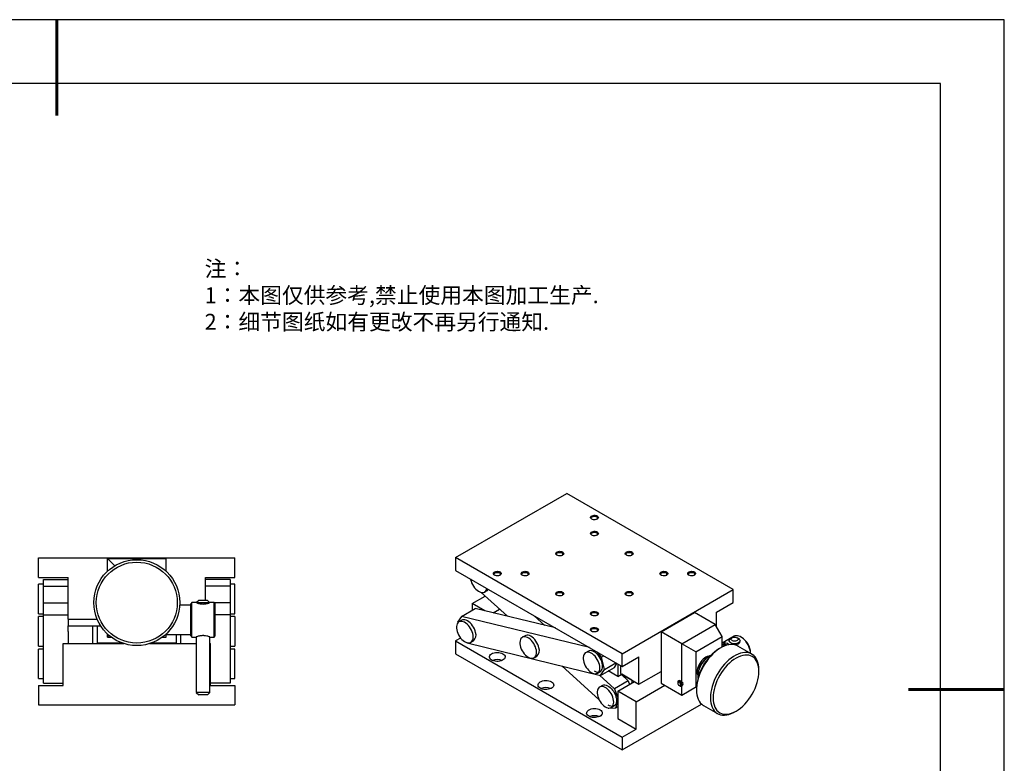
# Model space of a CAD drawing. Units: millimetres. Extents: x -2 to 771, y 0 to 546.
# Drawn here: x 369 to 771, y 243 to 546 of the extents above; entities that cross this region are included whole.
import ezdxf

# ---------------------------------------------------------------- set-up
doc = ezdxf.new("R2010")
doc.units = ezdxf.units.MM
for name, color, linetype in [('1轮廓实线层', 7, 'Continuous'), ('6文字层', 3, 'Continuous'), ('细实线层', 7, 'Continuous')]:
    doc.layers.add(name, color=color, linetype=linetype)
doc.layers.add('粗实线层', color=7, linetype='Continuous', lineweight=25)
doc.styles.add('标准', font='txt', dxfattribs={"height": 9.59})

# ---------------------------------------------------------------- blocks, each defined once
blk = doc.blocks.new('*X11')
at = {"layer": '粗实线层', "lineweight": 60}
for p, q in [((0, 105), (0, 90)), ((148.5, 0), (133.5, 0))]:
    blk.add_line(p, q, dxfattribs=at)
at = {"layer": '粗实线层'}
for p, q in [((138.5, 95), (-138.5, 95)), ((138.5, -95), (138.5, 95))]:
    blk.add_line(p, q, dxfattribs=at)
at = {"layer": '细实线层'}
for p, q in [((148.5, 105), (-148.5, 105)), ((148.5, -105), (148.5, 105))]:
    blk.add_line(p, q, dxfattribs=at)

msp = doc.modelspace()

# ---------------------------------------------------------------- linework, layer by layer
at = {"layer": '1轮廓实线层'}
for p, q in [((546.921, 326.684), (592.176, 352.809)), ((660.059, 313.622), (592.176, 352.809)), ((376.971, 318.612), (376.971, 326.612)), ((376.971, 326.612), (456.971, 326.612)), ((407.966, 323.317), (404.971, 326.312)), ((404.971, 321.05), (404.971, 326.312)), ((404.971, 326.312), (428.971, 326.312)), ((428.971, 321.312), (428.971, 326.312)), ((456.971, 318.612), (456.971, 326.612)), ((614.804, 287.497), (546.921, 326.684)), ((546.921, 326.684), (546.921, 321.458)), ((428.686, 321.312), (428.971, 321.312)), ((428.971, 321.05), (428.971, 321.312)), ((546.921, 321.458), (614.804, 282.271)), ((376.971, 318.612), (388.971, 318.612)), ((378.971, 317.711), (388.971, 317.711)), ((378.971, 314.98), (378.971, 317.711)), ((388.971, 301.612), (388.971, 318.612)), ((444.971, 318.612), (456.971, 318.612)), ((444.971, 309.212), (444.971, 318.612)), ((454.971, 317.711), (444.971, 317.711)), ((454.971, 317.711), (454.971, 314.98)), ((378.971, 315.812), (376.971, 315.812)), ((376.971, 309.812), (376.971, 315.812)), ((378.971, 308.255), (378.971, 314.98)), ((378.971, 314.98), (388.971, 314.98)), ((454.971, 314.98), (444.971, 314.98)), ((456.971, 315.812), (454.971, 315.812)), ((454.971, 314.98), (454.971, 308.255)), ((456.971, 309.812), (456.971, 315.812)), ((558.712, 312.663), (559.843, 313.316)), ((614.804, 287.497), (660.059, 313.622)), ((660.059, 308.396), (660.059, 313.622)), ((376.971, 303.812), (376.971, 309.812)), ((442.221, 309.212), (441.321, 308.312)), ((445.721, 309.212), (442.221, 309.212)), ((446.621, 308.312), (445.721, 309.212)), ((456.971, 303.812), (456.971, 309.812)), ((553.71, 307.936), (558.976, 310.976)), ((567.993, 302.76), (557.305, 312.499)), ((378.971, 303.302), (378.971, 308.255)), ((378.971, 308.255), (388.971, 308.255)), ((438.971, 307.312), (434.442, 307.312)), ((439.471, 308.312), (438.971, 307.812)), ((438.971, 301.312), (438.971, 307.812)), ((441.321, 308.312), (439.471, 308.312)), ((439.471, 301.312), (439.471, 308.312)), ((441.321, 308.312), (441.486, 308.212)), ((446.455, 308.212), (441.486, 308.212)), ((448.471, 308.312), (446.621, 308.312)), ((448.971, 307.812), (448.471, 308.312)), ((448.471, 301.312), (448.471, 308.312)), ((454.971, 308.255), (448.528, 308.255)), ((448.971, 301.312), (448.971, 307.812)), ((454.971, 308.255), (454.971, 303.302)), ((549.249, 302.68), (554.906, 305.945)), ((558.798, 304.998), (553.71, 307.936)), ((553.71, 307.936), (553.71, 305.255)), ((587.56, 297.998), (554.906, 305.945)), ((562.144, 304.184), (564.768, 305.699)), ((653.27, 304.477), (660.059, 308.396)), ((376.971, 303.812), (378.971, 303.812)), ((378.971, 302.612), (376.971, 302.612)), ((376.971, 294.945), (376.971, 302.612)), ((378.971, 303.302), (388.971, 303.302)), ((378.971, 275.513), (378.971, 303.302)), ((388.971, 301.612), (388.971, 298.812)), ((388.971, 301.612), (400.804, 301.612)), ((438.971, 294.812), (438.971, 301.312)), ((439.471, 294.312), (439.471, 301.312)), ((448.471, 294.312), (448.471, 301.312)), ((454.971, 303.302), (448.971, 303.302)), ((448.971, 294.812), (448.971, 301.312)), ((454.971, 303.812), (456.971, 303.812)), ((454.971, 303.302), (454.971, 275.513)), ((456.971, 302.612), (454.971, 302.612)), ((456.971, 302.612), (456.971, 294.945)), ((549.249, 302.68), (547.704, 300.336)), ((549.387, 301.119), (548.255, 300.466)), ((601.463, 289.972), (549.249, 302.68)), ((578.973, 302.955), (583.267, 299.043)), ((630.643, 296.444), (644.219, 304.282)), ((652.705, 299.383), (644.219, 304.282)), ((653.27, 298.404), (653.27, 304.477)), ((388.971, 296.612), (388.971, 298.812)), ((388.971, 298.812), (402.274, 298.812)), ((398.971, 298.812), (398.971, 291.612)), ((400.971, 294.945), (400.971, 298.812)), ((547.704, 300.336), (547.769, 300.038)), ((639.128, 291.546), (652.705, 299.383)), ((655.533, 294.484), (652.705, 299.383)), ((376.971, 290.612), (376.971, 294.945)), ((388.971, 296.612), (388.971, 291.612)), ((400.971, 291.612), (400.971, 294.945)), ((404.971, 294.312), (404.971, 295.574)), ((404.971, 294.312), (405.637, 294.978)), ((404.971, 294.312), (406.471, 294.312)), ((427.471, 294.312), (428.971, 294.312)), ((428.971, 294.312), (428.971, 295.574)), ((428.971, 295.312), (438.971, 295.312)), ((432.971, 295.312), (432.971, 291.612)), ((434.971, 291.612), (434.971, 295.312)), ((438.971, 294.812), (439.471, 294.312)), ((439.471, 294.312), (441.221, 294.312)), ((441.221, 294.312), (441.221, 271.712)), ((446.721, 294.312), (448.471, 294.312)), ((446.721, 271.712), (446.721, 294.312)), ((448.471, 294.312), (448.971, 294.812)), ((456.971, 294.945), (456.971, 290.612)), ((548.96, 293.893), (546.921, 292.716)), ((575.21, 294.834), (574.079, 294.181)), ((630.643, 296.444), (630.643, 280.309)), ((639.128, 291.546), (630.643, 296.444)), ((644.785, 288.28), (655.533, 294.484)), ((660.37, 294.597), (655.533, 291.805)), ((655.533, 290.221), (655.533, 294.484)), ((659.634, 294.01), (659.068, 293.683)), ((662.124, 293.715), (661.614, 294.01)), ((663.453, 294.156), (663.17, 294.319)), ((376.971, 290.612), (378.971, 290.612)), ((378.971, 289.412), (376.971, 289.412)), ((376.971, 283.412), (376.971, 289.412)), ((386.971, 274.612), (386.971, 291.612)), ((386.971, 291.612), (411.74, 291.612)), ((400.971, 291.912), (410.864, 291.912)), ((422.202, 291.612), (441.221, 291.612)), ((423.078, 291.912), (432.971, 291.912)), ((446.721, 291.612), (446.971, 291.612)), ((446.971, 274.612), (446.971, 291.612)), ((454.971, 290.612), (456.971, 290.612)), ((456.971, 289.412), (454.971, 289.412)), ((456.971, 283.412), (456.971, 289.412)), ((546.921, 292.716), (546.921, 287.49)), ((546.921, 292.716), (614.804, 253.528)), ((551.511, 292.022), (551.606, 291.906)), ((551.606, 291.906), (605.97, 278.675)), ((553.055, 292.152), (554.186, 292.805)), ((644.785, 288.28), (639.128, 291.546)), ((639.128, 275.945), (639.128, 291.546)), ((654.966, 289.912), (654.4, 289.585)), ((658.424, 292.785), (658.424, 292.671)), ((667.624, 287.34), (661.967, 290.606)), ((662.824, 292.671), (662.824, 292.785)), ((546.921, 287.49), (614.804, 248.303)), ((578.878, 285.867), (580.01, 286.52)), ((601.052, 288.56), (599.902, 287.896)), ((606.416, 286.047), (604.741, 288.08)), ((606.416, 286.047), (607.339, 286.58)), ((607.516, 281.019), (606.416, 286.047)), ((614.804, 282.271), (614.804, 287.497)), ((614.804, 282.271), (621.592, 286.189)), ((621.592, 275.084), (621.592, 286.189)), ((644.785, 288.28), (644.785, 273.909)), ((650.441, 286.646), (649.876, 286.319)), ((667.13, 287.626), (667.13, 287.788)), ((376.971, 277.412), (376.971, 283.412)), ((456.971, 277.412), (456.971, 283.412)), ((605.387, 268.687), (590.218, 282.509)), ((605.97, 278.675), (611.627, 281.941)), ((605.97, 278.675), (607.516, 281.019)), ((607.516, 281.019), (612.244, 283.748)), ((611.627, 281.941), (612.66, 283.508)), ((613.05, 283.283), (613.05, 278.187)), ((614.125, 282.663), (614.125, 279.395)), ((670.524, 280.278), (670.524, 280.931)), ((376.971, 277.412), (378.971, 277.412)), ((454.971, 277.412), (456.971, 277.412)), ((604.702, 279.582), (605.833, 280.235)), ((605.492, 278.791), (611.627, 273.201)), ((613.05, 278.187), (609.087, 280.474)), ((613.05, 278.187), (614.634, 279.101)), ((614.125, 279.395), (621.592, 275.084)), ((614.486, 279.016), (617.284, 276.467)), ((618.707, 276.749), (614.633, 279.101)), ((621.592, 275.084), (630.643, 280.309)), ((630.643, 280.309), (630.643, 275.541)), ((645.634, 278.971), (645.634, 278.318)), ((376.971, 274.612), (376.971, 266.612)), ((376.971, 274.612), (386.971, 274.612)), ((378.971, 275.513), (386.971, 275.513)), ((454.971, 275.513), (446.971, 275.513)), ((446.971, 274.612), (456.971, 274.612)), ((456.971, 274.612), (456.971, 266.612)), ((606.709, 274.58), (605.559, 273.917)), ((617.284, 276.467), (611.627, 273.201)), ((611.627, 273.201), (612.994, 269.551)), ((612.994, 272.21), (619.783, 276.129)), ((617.284, 276.467), (617.832, 275.003)), ((618.707, 276.749), (618.707, 275.508)), ((618.708, 276.749), (618.707, 276.749)), ((620.461, 267.899), (632.17, 274.659)), ((630.643, 275.541), (639.128, 270.642)), ((637.431, 275.868), (637.431, 275.542)), ((637.963, 276.581), (637.68, 276.418)), ((637.997, 274.562), (638.28, 274.399)), ((638.88, 274.339), (639.197, 274.522)), ((639.128, 270.642), (639.128, 274.483)), ((639.128, 270.642), (645.085, 274.081)), ((639.128, 270.642), (644.785, 273.909)), ((644.785, 273.909), (645.085, 274.082)), ((645.068, 273.42), (645.068, 272.767)), ((441.221, 271.712), (442.221, 270.712)), ((446.721, 271.712), (441.221, 271.712)), ((445.721, 270.712), (442.221, 270.712)), ((445.721, 270.712), (446.721, 271.712)), ((620.461, 267.899), (612.994, 272.21)), ((612.994, 272.21), (612.994, 261.105)), ((376.971, 266.612), (456.971, 266.612)), ((609.27, 265.149), (608.952, 265.438)), ((612.072, 265.315), (609.27, 265.149)), ((610.359, 265.603), (611.49, 266.256)), ((612.994, 268.462), (612.072, 265.315)), ((612.994, 265.847), (612.072, 265.315)), ((614.804, 248.303), (647.136, 266.968)), ((620.461, 256.794), (620.461, 267.899)), ((647.968, 266.357), (653.625, 263.091)), ((612.994, 261.105), (620.461, 256.794)), ((660.626, 263.785), (661.191, 264.112)), ((614.804, 253.528), (620.461, 256.794)), ((614.804, 253.528), (614.804, 248.303))]:
    msp.add_line(p, q, dxfattribs=at)
at = {"layer": '1轮廓实线层', "flags": 128}
for points in [[(604.621, 343.665), (604.894, 343.455), (605.053, 343.209), (605.086, 342.946), (604.989, 342.689), (604.771, 342.459), (604.449, 342.273), (604.049, 342.147), (603.604, 342.091), (603.15, 342.11), (602.723, 342.202), (602.359, 342.359), (602.086, 342.57), (601.927, 342.816), (601.894, 343.078), (601.991, 343.335), (602.209, 343.566), (602.531, 343.752), (602.931, 343.878), (603.376, 343.934), (603.83, 343.915), (604.257, 343.823), (604.621, 343.665)], [(602.477, 342.297), (602.335, 342.425), (602.209, 342.648), (602.209, 342.882), (602.335, 343.105), (602.573, 343.294), (602.901, 343.432), (603.287, 343.504), (603.693, 343.504), (604.079, 343.432), (604.407, 343.294)], [(604.621, 337.134), (604.894, 336.924), (605.053, 336.677), (605.086, 336.415), (604.989, 336.158), (604.771, 335.927), (604.449, 335.742), (604.049, 335.616), (603.604, 335.56), (603.15, 335.578), (602.723, 335.67), (602.359, 335.828), (602.086, 336.038), (601.927, 336.285), (601.894, 336.547), (601.991, 336.804), (602.209, 337.035), (602.531, 337.22), (602.931, 337.346), (603.376, 337.402), (603.83, 337.384), (604.257, 337.292), (604.621, 337.134)], [(602.477, 335.766), (602.335, 335.894), (602.209, 336.116), (602.209, 336.351), (602.335, 336.573), (602.573, 336.763), (602.901, 336.9), (603.287, 336.973), (603.693, 336.973), (604.079, 336.9), (604.407, 336.763)], [(590.479, 328.97), (590.752, 328.76), (590.911, 328.513), (590.944, 328.251), (590.847, 327.994), (590.629, 327.763), (590.307, 327.577), (589.907, 327.451), (589.462, 327.396), (589.008, 327.414), (588.581, 327.506), (588.216, 327.664), (587.944, 327.874), (587.784, 328.121), (587.752, 328.383), (587.849, 328.64), (588.067, 328.87), (588.389, 329.056), (588.789, 329.182), (589.234, 329.238), (589.688, 329.219), (590.115, 329.128), (590.479, 328.97)], [(618.763, 328.97), (619.036, 328.76), (619.196, 328.513), (619.228, 328.251), (619.131, 327.994), (618.913, 327.763), (618.591, 327.577), (618.191, 327.451), (617.746, 327.396), (617.292, 327.414), (616.865, 327.506), (616.501, 327.664), (616.228, 327.874), (616.069, 328.121), (616.036, 328.383), (616.133, 328.64), (616.351, 328.87), (616.673, 329.056), (617.073, 329.182), (617.518, 329.238), (617.972, 329.219), (618.399, 329.128), (618.763, 328.97)], [(588.335, 327.602), (588.192, 327.729), (588.067, 327.952), (588.067, 328.186), (588.192, 328.409), (588.431, 328.599), (588.759, 328.736), (589.145, 328.809), (589.551, 328.809), (589.937, 328.736), (590.265, 328.599)], [(616.619, 327.602), (616.477, 327.729), (616.351, 327.952), (616.351, 328.186), (616.477, 328.409), (616.715, 328.599), (617.043, 328.736), (617.429, 328.809), (617.835, 328.809), (618.221, 328.736), (618.549, 328.599)], [(565.023, 320.806), (565.296, 320.596), (565.455, 320.349), (565.488, 320.087), (565.391, 319.83), (565.173, 319.599), (564.851, 319.413), (564.451, 319.287), (564.006, 319.232), (563.552, 319.25), (563.125, 319.342), (562.761, 319.5), (562.488, 319.71), (562.329, 319.956), (562.296, 320.219), (562.393, 320.476), (562.611, 320.706), (562.933, 320.892), (563.333, 321.018), (563.778, 321.074), (564.232, 321.055), (564.659, 320.964), (565.023, 320.806)], [(576.337, 320.806), (576.61, 320.596), (576.769, 320.349), (576.802, 320.087), (576.705, 319.83), (576.487, 319.599), (576.165, 319.413), (575.765, 319.287), (575.32, 319.232), (574.866, 319.25), (574.439, 319.342), (574.074, 319.5), (573.801, 319.71), (573.642, 319.956), (573.61, 320.219), (573.707, 320.476), (573.925, 320.706), (574.247, 320.892), (574.647, 321.018), (575.092, 321.074), (575.546, 321.055), (575.973, 320.964), (576.337, 320.806)], [(632.906, 320.806), (633.179, 320.596), (633.338, 320.349), (633.37, 320.087), (633.273, 319.83), (633.055, 319.599), (632.733, 319.413), (632.333, 319.287), (631.888, 319.232), (631.434, 319.25), (631.007, 319.342), (630.643, 319.5), (630.37, 319.71), (630.211, 319.956), (630.178, 320.219), (630.275, 320.476), (630.493, 320.706), (630.815, 320.892), (631.215, 321.018), (631.66, 321.074), (632.114, 321.055), (632.541, 320.964), (632.906, 320.806)], [(644.219, 320.806), (644.492, 320.596), (644.651, 320.349), (644.684, 320.087), (644.587, 319.83), (644.369, 319.599), (644.047, 319.413), (643.647, 319.287), (643.202, 319.232), (642.748, 319.25), (642.321, 319.342), (641.957, 319.5), (641.684, 319.71), (641.525, 319.956), (641.492, 320.219), (641.589, 320.476), (641.807, 320.706), (642.129, 320.892), (642.529, 321.018), (642.974, 321.074), (643.428, 321.055), (643.855, 320.964), (644.219, 320.806)], [(552.986, 317.957), (553.016, 317.785), (553.189, 317.086), (553.443, 316.381), (553.771, 315.688), (554.165, 315.023), (554.615, 314.406), (555.108, 313.85), (555.633, 313.372), (556.175, 312.983), (556.721, 312.693), (557.256, 312.51), (557.767, 312.439), (558.24, 312.481), (558.663, 312.636), (559.025, 312.899), (559.317, 313.264), (559.531, 313.72), (559.638, 314.117)], [(562.879, 319.438), (562.737, 319.565), (562.611, 319.788), (562.611, 320.022), (562.737, 320.245), (562.975, 320.435), (563.303, 320.572), (563.689, 320.645), (564.095, 320.645), (564.481, 320.572), (564.809, 320.435)], [(574.193, 319.438), (574.05, 319.565), (573.925, 319.788), (573.925, 320.022), (574.05, 320.245), (574.289, 320.435), (574.617, 320.572), (575.003, 320.645), (575.409, 320.645), (575.794, 320.572), (576.123, 320.435)], [(630.761, 319.438), (630.619, 319.565), (630.493, 319.788), (630.493, 320.022), (630.619, 320.245), (630.857, 320.435), (631.186, 320.572), (631.571, 320.645), (631.977, 320.645), (632.363, 320.572), (632.691, 320.435)], [(642.075, 319.438), (641.933, 319.565), (641.807, 319.788), (641.807, 320.022), (641.933, 320.245), (642.171, 320.435), (642.499, 320.572), (642.885, 320.645), (643.291, 320.645), (643.677, 320.572), (644.005, 320.435)], [(590.479, 312.642), (590.752, 312.431), (590.911, 312.185), (590.944, 311.923), (590.847, 311.666), (590.629, 311.435), (590.307, 311.249), (589.907, 311.123), (589.462, 311.067), (589.008, 311.086), (588.581, 311.178), (588.216, 311.336), (587.944, 311.546), (587.784, 311.792), (587.752, 312.055), (587.849, 312.312), (588.067, 312.542), (588.389, 312.728), (588.789, 312.854), (589.234, 312.91), (589.688, 312.891), (590.115, 312.799), (590.479, 312.642)], [(588.335, 311.274), (588.192, 311.401), (588.067, 311.624), (588.067, 311.858), (588.192, 312.081), (588.431, 312.271), (588.759, 312.408), (589.145, 312.481), (589.551, 312.481), (589.937, 312.408), (590.265, 312.271)], [(618.763, 312.642), (619.036, 312.431), (619.196, 312.185), (619.228, 311.923), (619.131, 311.666), (618.913, 311.435), (618.591, 311.249), (618.191, 311.123), (617.746, 311.067), (617.292, 311.086), (616.865, 311.178), (616.501, 311.336), (616.228, 311.546), (616.069, 311.792), (616.036, 312.055), (616.133, 312.312), (616.351, 312.542), (616.673, 312.728), (617.073, 312.854), (617.518, 312.91), (617.972, 312.891), (618.399, 312.799), (618.763, 312.642)], [(616.619, 311.274), (616.477, 311.401), (616.351, 311.624), (616.351, 311.858), (616.477, 312.081), (616.715, 312.271), (617.043, 312.408), (617.429, 312.481), (617.835, 312.481), (618.221, 312.408), (618.549, 312.271)], [(555.047, 296.169), (554.853, 296.87), (554.581, 297.574), (554.235, 298.262), (553.827, 298.917), (553.365, 299.521), (552.863, 300.058), (552.332, 300.515), (551.788, 300.881), (551.243, 301.145), (550.713, 301.3), (550.21, 301.343), (549.749, 301.273), (549.387, 301.119)], [(604.621, 304.478), (604.894, 304.267), (605.053, 304.021), (605.086, 303.759), (604.989, 303.502), (604.771, 303.271), (604.449, 303.085), (604.049, 302.959), (603.604, 302.903), (603.15, 302.922), (602.723, 303.014), (602.359, 303.172), (602.086, 303.382), (601.927, 303.628), (601.894, 303.891), (601.991, 304.147), (602.209, 304.378), (602.531, 304.564), (602.931, 304.69), (603.376, 304.746), (603.83, 304.727), (604.257, 304.635), (604.621, 304.478)], [(602.477, 303.11), (602.335, 303.237), (602.209, 303.46), (602.209, 303.694), (602.335, 303.917), (602.573, 304.106), (602.901, 304.244), (603.287, 304.317), (603.693, 304.317), (604.079, 304.244), (604.407, 304.106)], [(554.049, 294.35), (554.005, 295.004), (553.874, 295.692), (553.66, 296.396), (553.368, 297.097), (553.006, 297.779), (552.583, 298.422), (552.11, 299.01), (551.599, 299.529), (551.064, 299.964), (550.518, 300.304), (549.976, 300.541), (549.451, 300.669), (548.958, 300.683), (548.508, 300.584), (548.114, 300.375), (547.786, 300.06), (547.532, 299.648), (547.359, 299.15), (547.272, 298.578), (547.272, 297.947), (547.359, 297.274), (547.532, 296.575), (547.786, 295.87), (548.114, 295.177), (548.508, 294.512), (548.958, 293.895), (549.451, 293.339), (549.976, 292.861), (550.518, 292.472), (551.064, 292.182), (551.599, 291.999), (552.11, 291.928), (552.583, 291.971), (553.006, 292.125), (553.368, 292.388), (553.66, 292.753), (553.874, 293.209), (554.005, 293.746), (554.049, 294.35)], [(604.621, 297.947), (604.894, 297.736), (605.053, 297.49), (605.086, 297.228), (604.989, 296.971), (604.771, 296.74), (604.449, 296.554), (604.049, 296.428), (603.604, 296.372), (603.15, 296.391), (602.723, 296.483), (602.359, 296.64), (602.086, 296.851), (601.927, 297.097), (601.894, 297.359), (601.991, 297.616), (602.209, 297.847), (602.531, 298.033), (602.931, 298.159), (603.376, 298.215), (603.83, 298.196), (604.257, 298.104), (604.621, 297.947)], [(602.477, 296.578), (602.335, 296.706), (602.209, 296.929), (602.209, 297.163), (602.335, 297.386), (602.573, 297.575), (602.901, 297.713), (603.287, 297.785), (603.693, 297.785), (604.079, 297.713), (604.407, 297.575)], [(579.739, 287.053), (579.848, 287.608), (579.87, 288.226), (579.804, 288.89), (579.651, 289.584), (579.417, 290.289), (579.107, 290.987), (578.728, 291.661), (578.291, 292.291), (577.807, 292.864), (577.289, 293.362), (576.75, 293.774), (576.204, 294.089), (575.665, 294.299), (575.147, 294.398), (574.663, 294.384), (574.227, 294.257), (573.848, 294.02), (573.538, 293.68), (573.304, 293.245), (573.153, 292.726), (573.087, 292.138), (573.109, 291.495), (573.219, 290.814), (573.413, 290.112), (573.686, 289.408), (574.032, 288.72), (574.441, 288.066), (574.902, 287.463), (575.405, 286.926), (575.936, 286.469), (576.48, 286.104), (577.024, 285.841), (577.555, 285.686), (578.057, 285.643), (578.519, 285.714), (578.927, 285.897), (579.273, 286.186), (579.546, 286.575), (579.739, 287.053)], [(580.87, 289.884), (580.677, 290.585), (580.404, 291.289), (580.059, 291.977), (579.65, 292.632), (579.189, 293.236), (578.686, 293.773), (578.156, 294.231), (577.611, 294.596), (577.067, 294.86), (576.536, 295.015), (576.034, 295.058), (575.572, 294.988), (575.21, 294.834)], [(658.552, 292.359), (658.433, 292.669), (658.452, 292.986), (658.606, 293.291), (658.886, 293.564), (659.068, 293.683)], [(661.614, 294.01), (661.862, 293.816), (662, 293.588), (662.015, 293.348), (661.907, 293.115), (661.685, 292.911), (661.369, 292.754), (660.987, 292.657), (660.572, 292.63), (660.162, 292.675), (659.793, 292.788), (659.498, 292.958), (659.303, 293.171), (659.225, 293.408), (659.272, 293.647), (659.439, 293.868), (659.711, 294.051), (660.064, 294.179), (660.467, 294.241), (660.884, 294.232), (661.278, 294.153), (661.614, 294.01)], [(662.697, 293.211), (662.815, 292.901), (662.797, 292.584), (662.642, 292.279), (662.362, 292.006), (661.973, 291.782), (661.5, 291.62), (660.972, 291.531), (660.423, 291.52), (659.886, 291.589)], [(667.127, 287.627), (667.085, 288.168), (666.954, 288.911), (666.737, 289.672), (666.442, 290.434), (666.073, 291.182), (665.639, 291.897), (665.15, 292.564), (664.616, 293.169), (664.051, 293.696), (663.466, 294.136), (662.874, 294.478), (662.289, 294.714), (661.723, 294.839), (661.19, 294.85), (660.701, 294.747), (660.37, 294.597)], [(661.967, 290.606), (661.45, 290.863), (660.71, 291.108), (659.917, 291.239), (659.08, 291.254), (658.205, 291.153), (657.301, 290.938), (656.376, 290.61), (655.438, 290.172), (654.496, 289.628), (653.559, 288.983), (652.633, 288.243), (651.73, 287.415), (650.855, 286.506), (650.018, 285.524), (649.225, 284.478), (648.485, 283.378), (647.803, 282.234), (647.186, 281.056), (646.639, 279.854), (646.168, 278.64), (645.777, 277.425), (645.469, 276.219), (645.247, 275.033), (645.113, 273.879), (645.068, 272.767), (645.113, 271.706), (645.247, 270.706), (645.469, 269.777), (645.777, 268.927), (646.168, 268.164), (646.639, 267.493), (647.186, 266.923), (647.803, 266.457), (647.968, 266.357)], [(566.155, 287.491), (566.564, 287.201), (566.864, 286.87), (567.042, 286.511), (567.091, 286.138), (567.009, 285.767), (566.8, 285.414), (566.471, 285.091), (566.037, 284.814), (565.515, 284.593), (564.927, 284.437), (564.296, 284.352), (563.649, 284.343), (563.012, 284.409), (562.41, 284.547), (561.87, 284.753), (561.412, 285.017), (561.056, 285.329), (560.815, 285.677), (560.701, 286.045), (560.718, 286.418), (560.864, 286.782), (561.134, 287.122), (561.518, 287.423), (561.998, 287.674), (562.556, 287.863), (563.169, 287.984), (563.811, 288.032), (564.457, 288.003), (565.079, 287.9), (565.653, 287.727), (566.155, 287.491)], [(605.696, 281.78), (605.652, 282.434), (605.521, 283.122), (605.307, 283.826), (605.015, 284.527), (604.653, 285.209), (604.23, 285.852), (603.757, 286.44), (603.246, 286.959), (602.711, 287.394), (602.165, 287.734), (601.623, 287.971), (601.098, 288.099), (600.605, 288.113), (600.155, 288.014), (599.762, 287.805), (599.433, 287.49), (599.18, 287.078), (599.007, 286.58), (598.919, 286.008), (598.919, 285.377), (599.007, 284.704), (599.18, 284.006), (599.433, 283.301), (599.762, 282.607), (600.155, 281.942), (600.605, 281.325), (601.098, 280.769), (601.623, 280.291), (602.165, 279.902), (602.711, 279.612), (603.246, 279.429), (603.757, 279.358), (604.23, 279.401), (604.653, 279.555), (605.015, 279.818), (605.307, 280.183), (605.521, 280.64), (605.652, 281.177), (605.696, 281.78)], [(606.694, 283.599), (606.5, 284.3), (606.227, 285.004), (605.882, 285.692), (605.474, 286.347), (605.012, 286.951), (604.51, 287.488), (603.979, 287.946), (603.435, 288.311), (602.89, 288.575), (602.36, 288.73), (601.857, 288.774), (601.396, 288.703), (601.033, 288.549)], [(650.101, 286.449), (649.948, 286.433), (649.424, 286.306), (648.881, 286.069), (648.336, 285.728), (647.801, 285.293), (647.29, 284.775), (646.817, 284.186), (646.394, 283.543), (646.031, 282.862), (645.739, 282.16), (645.525, 281.456), (645.395, 280.768), (645.351, 280.114)], [(670.524, 280.931), (670.479, 281.991), (670.345, 282.991), (670.123, 283.92), (669.815, 284.77), (669.423, 285.534), (668.952, 286.204), (668.406, 286.775), (667.789, 287.241), (667.107, 287.598), (666.366, 287.843), (665.574, 287.973), (664.737, 287.988), (663.862, 287.888), (662.958, 287.672), (662.033, 287.344), (661.095, 286.906), (660.153, 286.362), (659.215, 285.718), (658.29, 284.978), (657.386, 284.149), (656.512, 283.24), (655.674, 282.258), (654.882, 281.213), (654.141, 280.113), (653.46, 278.968), (652.843, 277.79), (652.296, 276.589), (651.825, 275.374), (651.434, 274.159), (651.126, 272.953), (650.904, 271.768), (650.77, 270.613), (650.725, 269.501), (650.77, 268.44), (650.904, 267.441), (651.126, 266.512), (651.434, 265.662), (651.825, 264.898), (652.296, 264.228), (652.843, 263.657), (653.46, 263.191), (654.141, 262.834), (654.882, 262.589), (655.674, 262.458), (656.512, 262.443), (657.386, 262.544), (658.29, 262.759), (659.215, 263.087), (660.153, 263.525), (660.626, 263.785)], [(670.524, 280.278), (670.479, 281.308), (670.344, 282.277), (670.122, 283.174), (669.813, 283.992), (669.422, 284.722), (668.951, 285.358), (668.405, 285.892), (667.79, 286.321), (667.111, 286.639), (666.375, 286.845), (665.59, 286.935), (664.762, 286.909), (663.899, 286.768), (663.011, 286.512), (662.105, 286.144), (661.19, 285.668), (660.275, 285.088), (659.369, 284.409), (658.48, 283.639), (657.618, 282.785), (656.79, 281.855), (656.004, 280.858), (655.269, 279.803), (654.59, 278.701), (653.975, 277.562), (653.429, 276.397), (652.958, 275.218), (652.567, 274.036), (652.258, 272.862), (652.035, 271.707), (651.901, 270.583), (651.856, 269.501), (651.901, 268.47), (652.035, 267.502), (652.258, 266.604), (652.567, 265.786), (652.958, 265.056), (653.429, 264.421), (653.975, 263.886), (654.59, 263.458), (655.269, 263.139), (656.004, 262.934), (656.79, 262.844), (657.618, 262.869), (658.48, 263.011), (659.369, 263.267), (660.275, 263.635), (661.19, 264.111), (662.105, 264.691), (663.011, 265.369), (663.899, 266.139), (664.762, 266.993), (665.59, 267.924), (666.375, 268.921), (667.111, 269.976), (667.79, 271.078), (668.405, 272.217), (668.951, 273.381), (669.422, 274.56), (669.813, 275.743), (670.122, 276.917), (670.344, 278.071), (670.479, 279.195), (670.524, 280.278)], [(603.433, 280.473), (603.705, 280.329), (604.244, 280.118), (604.762, 280.019), (605.246, 280.032), (605.683, 280.159), (606.061, 280.395), (606.372, 280.735), (606.606, 281.169), (606.758, 281.687), (606.825, 282.275), (606.803, 282.918), (606.694, 283.599)], [(585.954, 276.061), (586.363, 275.772), (586.663, 275.44), (586.841, 275.081), (586.89, 274.708), (586.808, 274.337), (586.599, 273.984), (586.27, 273.662), (585.836, 273.384), (585.314, 273.163), (584.726, 273.007), (584.095, 272.923), (583.448, 272.913), (582.811, 272.979), (582.209, 273.118), (581.669, 273.323), (581.211, 273.588), (580.855, 273.9), (580.614, 274.247), (580.5, 274.615), (580.517, 274.988), (580.663, 275.353), (580.933, 275.692), (581.317, 275.993), (581.797, 276.244), (582.355, 276.434), (582.968, 276.555), (583.61, 276.602), (584.256, 276.573), (584.878, 276.471), (585.452, 276.298), (585.954, 276.061)], [(611.353, 267.8), (611.309, 268.454), (611.178, 269.142), (610.964, 269.846), (610.672, 270.548), (610.31, 271.229), (609.887, 271.872), (609.414, 272.461), (608.903, 272.979), (608.368, 273.414), (607.822, 273.755), (607.28, 273.992), (606.755, 274.119), (606.262, 274.134), (605.812, 274.035), (605.418, 273.825), (605.09, 273.51), (604.836, 273.098), (604.663, 272.6), (604.576, 272.028), (604.576, 271.397), (604.663, 270.724), (604.836, 270.026), (605.09, 269.321), (605.418, 268.627), (605.812, 267.963), (606.262, 267.345), (606.755, 266.79), (607.28, 266.311), (607.822, 265.922), (608.368, 265.633), (608.903, 265.45), (609.414, 265.379), (609.887, 265.421), (610.31, 265.576), (610.672, 265.839), (610.964, 266.203), (611.178, 266.66), (611.309, 267.197), (611.353, 267.8)], [(606.69, 274.57), (606.838, 274.645), (607.275, 274.772), (607.758, 274.787), (608.276, 274.688), (608.815, 274.478), (609.362, 274.163), (609.901, 273.751), (610.419, 273.252), (610.903, 272.68), (611.34, 272.049), (611.718, 271.376), (612.029, 270.678), (612.263, 269.973), (612.415, 269.279), (612.481, 268.615), (612.46, 267.997), (612.351, 267.442)], [(639.128, 274.888), (639.082, 275.233), (638.949, 275.594), (638.744, 275.931), (638.488, 276.208), (638.21, 276.395), (637.939, 276.472), (637.705, 276.431), (637.533, 276.275), (637.443, 276.023), (637.431, 275.868)], [(638.562, 274.888), (638.519, 275.163), (638.397, 275.446), (638.213, 275.694), (637.997, 275.868), (637.78, 275.944), (637.597, 275.908), (637.474, 275.767), (637.431, 275.542), (637.474, 275.267), (637.597, 274.984), (637.78, 274.737), (637.997, 274.562), (638.213, 274.487), (638.397, 274.522), (638.519, 274.663), (638.562, 274.888)], [(637.963, 276.581), (638.094, 276.629), (638.347, 276.614), (638.624, 276.483), (638.894, 276.252), (639.128, 275.945)], [(638.28, 274.399), (638.488, 274.308), (638.744, 274.29), (638.949, 274.39), (639.082, 274.597), (639.128, 274.888)], [(605.753, 264.632), (606.162, 264.342), (606.462, 264.011), (606.64, 263.651), (606.689, 263.279), (606.607, 262.908), (606.398, 262.554), (606.069, 262.232), (605.635, 261.955), (605.113, 261.733), (604.525, 261.577), (603.894, 261.493), (603.247, 261.483), (602.61, 261.549), (602.008, 261.688), (601.468, 261.894), (601.01, 262.158), (600.654, 262.47), (600.413, 262.817), (600.299, 263.185), (600.316, 263.559), (600.462, 263.923), (600.732, 264.262), (601.116, 264.564), (601.596, 264.814), (602.154, 265.004), (602.767, 265.125), (603.409, 265.172), (604.055, 265.144), (604.677, 265.041), (605.251, 264.868), (605.753, 264.632)], [(612.351, 267.442), (612.157, 266.964), (611.884, 266.575), (611.539, 266.285), (611.13, 266.103), (610.669, 266.032), (610.166, 266.074), (609.636, 266.229), (609.092, 266.493), (609.09, 266.493)]]:
    msp.add_lwpolyline(points, dxfattribs=at)
at = {"layer": '1轮廓实线层'}
for radius in [17.5, 16.5]:
    msp.add_circle((416.971, 308.312), radius, dxfattribs=at)
for centre, radius, start, end in [((604.211, 342.772), 0.558, 301.60767, 69.40407), ((604.211, 336.241), 0.558, 301.60767, 69.40407), ((590.069, 328.077), 0.558, 301.60767, 69.40407), ((618.353, 328.077), 0.558, 301.60767, 69.40407), ((564.613, 319.913), 0.558, 301.60767, 69.40407), ((575.927, 319.913), 0.558, 301.60767, 69.40407), ((632.495, 319.913), 0.558, 301.60767, 69.40407), ((643.809, 319.913), 0.558, 301.60767, 69.40407), ((559.002, 314.76), 1.671, 300.20397, 321.77125), ((590.069, 311.749), 0.558, 301.60767, 69.40407), ((618.353, 311.749), 0.558, 301.60767, 69.40407), ((604.211, 303.585), 0.558, 301.60767, 69.40407), ((604.211, 297.053), 0.558, 301.60767, 69.40407), ((552.137, 295.122), 3.093, 311.50283, 19.78865), ((659.203, 287.457), 7.933, 2.38724, 57.60739), ((577.96, 288.837), 3.093, 311.50283, 19.78865), ((665.333, 272.497), 20.286, 122.61121, 177.39417), ((656.402, 288.787), 3.117, 50.28667, 106.18399), ((656.213, 288.735), 2.651, 59.22742, 104.86345), ((656.33, 288.947), 2.084, 68.00684, 112.481), ((563.892, 280.027), 5.073, 67.53252, 112.46748), ((654.808, 278.574), 9.183, 122.48747, 177.51791), ((655.571, 278.133), 9.908, 116.92396, 183.08141), ((648.522, 280.023), 3.173, 178.3605, 204.43361), ((583.691, 268.598), 5.073, 67.53252, 112.46748), ((603.49, 257.168), 5.073, 67.53252, 112.46748)]:
    msp.add_arc(centre, radius, start, end, dxfattribs=at)
msp.add_ellipse((637.997, 275.215), major_axis=(1.697, 0), ratio=0.5773815, start_param=5.4977059, end_param=7.124254, dxfattribs=at)
for points, knots in [([(441.486, 308.212), (441.511, 308.203), (441.563, 308.185), (441.657, 308.152), (441.773, 308.114), (441.903, 308.073), (442.042, 308.032), (442.231, 307.979), (442.592, 307.889), (443.186, 307.782), (443.971, 307.733), (444.757, 307.782), (445.351, 307.89), (445.712, 307.979), (445.901, 308.032), (446.054, 308.077), (446.205, 308.125), (446.346, 308.173), (446.42, 308.199), (446.455, 308.212)], [0, 0, 0, 0, 0.0266932, 0.0564664, 0.089324, 0.1252687, 0.1566943, 0.1881323, 0.2504566, 0.3752847, 0.5000493, 0.6248477, 0.7498035, 0.8122952, 0.8436435, 0.8749955, 0.9203555, 0.9620203, 1, 1, 1, 1]), ([(446.455, 308.212), (446.566, 308.279), (446.676, 308.345), (446.621, 308.312), (446.621, 308.312)], [0, 0, 0, 0, 0.9994972, 1, 1, 1, 1]), ([(446.721, 294.312), (446.711, 294.316), (446.69, 294.325), (446.472, 294.407), (445.965, 294.586), (445.205, 294.773), (444.513, 294.859), (443.974, 294.882), (443.434, 294.859), (442.912, 294.795), (442.431, 294.698), (441.88, 294.552), (441.463, 294.405), (441.265, 294.33), (441.204, 294.305), (441.221, 294.312), (441.221, 294.312)], [0, 0, 0, 0, 0.0609197, 0.125255, 0.2498552, 0.3743322, 0.4389592, 0.4993174, 0.559853, 0.6246471, 0.6872663, 0.7500526, 0.8745936, 0.9387986, 0.9995935, 1, 1, 1, 1]), ([(662.697, 293.211), (662.537, 293.419), (662.377, 293.627), (662.124, 293.715), (662.124, 293.715)], [0, 0, 0, 0, 0.9998623, 1, 1, 1, 1]), ([(658.439, 292.67), (658.434, 292.652), (658.408, 292.549), (658.487, 292.444), (658.552, 292.359)], [0, 0, 0, 0, 0.17931152, 1, 1, 1, 1]), ([(658.552, 292.359), (658.579, 292.339), (658.632, 292.299), (658.72, 292.238), (658.812, 292.176), (658.911, 292.113), (659.015, 292.049), (659.16, 291.964), (659.357, 291.855), (659.611, 291.721), (659.794, 291.633), (659.886, 291.589)], [0, 0, 0, 0, 0.0850175, 0.168972, 0.2521415, 0.3348128, 0.4172796, 0.499841, 0.664964, 0.8309085, 1, 1, 1, 1]), ([(659.886, 291.589), (660.086, 291.528), (660.486, 291.407), (661.107, 291.333), (661.693, 291.374), (662.202, 291.561), (662.578, 291.888), (662.796, 292.279), (662.805, 292.552), (662.809, 292.671)], [0, 0, 0, 0, 0.1475493, 0.2950621, 0.4425424, 0.5899478, 0.7373931, 0.8850243, 1, 1, 1, 1])]:
    msp.add_open_spline(points, degree=3, knots=knots, dxfattribs=at)

# ---------------------------------------------------------------- block references
at = {"layer": '粗实线层', "xscale": 2.6, "yscale": 2.6, "zscale": 2.6}
msp.add_blockref('*X11', (384.423, 272.864), dxfattribs=at)

# ---------------------------------------------------------------- texts
at = {"layer": '6文字层', "insert": (444.603, 447.666), "char_height": 6.5, "attachment_point": 1, "style": '标准'}
msp.add_mtext_dynamic_manual_height_columns('\\pxqj;{\\fSimSun|b1|i0|c134|p2;\\C1;注：\\P1：本图仅供参考,禁止使用本图加工生产.\\P2：细节图纸如有更改不再另行通知.}', width=298.1428, gutter_width=2.6, heights=[-31.952], dxfattribs=at)

doc.saveas('drawing.dxf')
